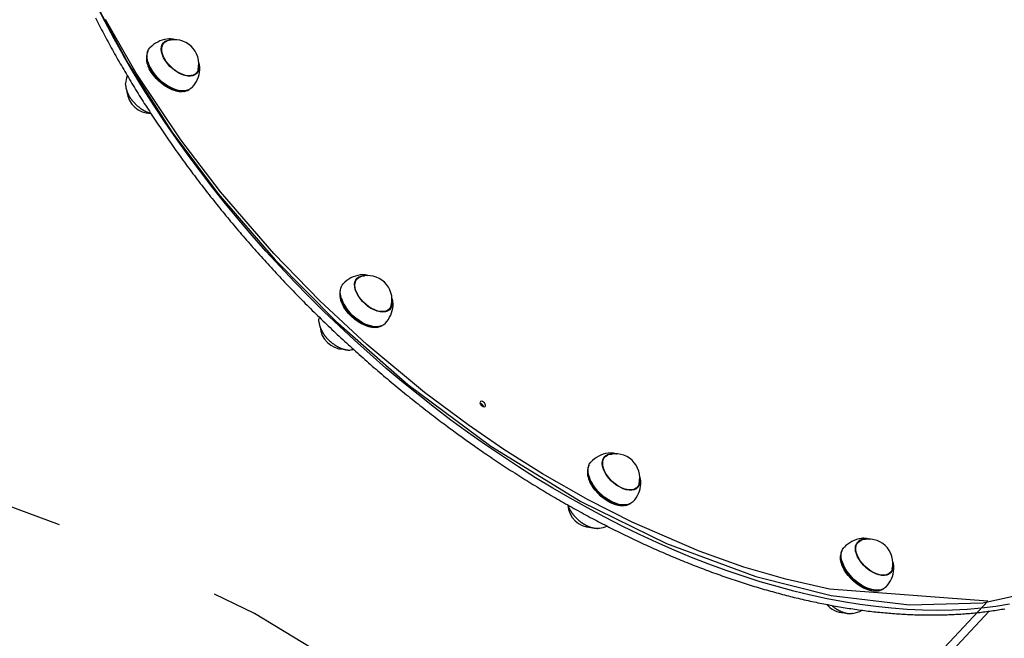
# Model space of a CAD drawing. Extents: x 5.09 to 9.67, y 1.09 to 8.18.
# Drawn here: x 7.72 to 8.3, y 4.77 to 5.13 of the extents above; entities that cross this region are included whole.
import ezdxf

# ---------------------------------------------------------------- set-up
doc = ezdxf.new("R2010")
doc.units = 0
doc.header["$LTSCALE"] = 15
doc.linetypes.add('DOT', pattern=[0.00635, 0, -0.00635])
for name, color, linetype in [('COLOUR', 7, 'Continuous'), ('LAYER01', 7, 'Continuous'), ('LAYER10', 7, 'Continuous')]:
    doc.layers.add(name, color=color, linetype=linetype)

msp = doc.modelspace()

# ---------------------------------------------------------------- linework, layer by layer
at = {"layer": 'COLOUR', "color": 94}
for points in [[(7.76103, 5.14366), (7.78118, 5.10641), (7.80697, 5.06626), (7.8342, 5.02984), (7.86758, 4.99104), (7.90335, 4.95489), (7.94567, 4.91783), (7.9946, 4.88144), (8.04755, 4.84892), (8.09786, 4.82419), (8.15034, 4.80478), (8.19467, 4.79375), (8.24081, 4.78814), (8.28397, 4.78937), (8.32764, 4.79897)], [(7.89874, 4.37545), (8.28682, 4.79033), (8.1937, 4.79747), (8.16801, 4.80326), (8.14341, 4.81042), (8.1171, 4.81973), (8.07773, 4.83675), (8.0518, 4.84994), (8.02494, 4.86528), (8.00222, 4.8796), (7.98116, 4.89403), (7.95559, 4.9131), (7.92163, 4.94129), (7.89398, 4.96691), (7.86694, 4.99468), (7.83548, 5.03105), (7.81213, 5.06163), (7.78597, 5.10087), (7.7679, 5.13242)]]:
    msp.add_lwpolyline(points, dxfattribs=at)
at = {"layer": 'LAYER01', "color": 7, "linetype": 'Continuous'}
for p, q in [((7.80505, 5.12094), (7.80408, 5.12087)), ((7.80222, 5.11859), (7.80111, 5.11741)), ((7.79199, 5.11105), (7.79195, 5.11061)), ((7.79287, 5.1073), (7.79293, 5.1071)), ((7.8201, 5.09965), (7.8212, 5.10083)), ((7.77969, 5.09405), (7.77971, 5.09481)), ((7.81036, 5.0908), (7.81056, 5.09075)), ((7.81393, 5.09005), (7.81436, 5.09012)), ((7.91589, 4.97989), (7.91479, 4.97871)), ((7.91564, 4.97962), (7.91525, 4.97944)), ((7.90567, 4.97234), (7.90562, 4.97191)), ((7.90655, 4.9686), (7.9066, 4.9684)), ((7.93378, 4.96095), (7.93488, 4.96213)), ((7.93458, 4.96165), (7.93464, 4.96187)), ((7.89351, 4.95733), (7.89338, 4.95611)), ((7.92403, 4.9521), (7.92424, 4.95205)), ((7.92761, 4.95135), (7.92803, 4.95142)), ((7.91266, 4.93808), (7.9119, 4.93802)), ((7.91266, 4.93808), (7.91378, 4.93828)), ((8.06432, 4.87743), (8.06348, 4.87736)), ((8.06161, 4.87508), (8.06051, 4.8739)), ((8.05139, 4.86754), (8.05135, 4.86711)), ((8.05227, 4.86379), (8.05233, 4.86359)), ((8.08275, 4.85933), (8.08277, 4.85997)), ((8.0795, 4.85614), (8.0806, 4.85732)), ((8.08013, 4.85649), (8.08035, 4.85706)), ((8.06976, 4.84729), (8.06996, 4.84724)), ((8.07333, 4.84654), (8.07375, 4.84661)), ((8.21052, 4.82492), (8.20942, 4.82374)), ((8.21265, 4.82723), (8.21239, 4.8272)), ((8.21026, 4.82464), (8.20997, 4.82452)), ((8.20029, 4.81738), (8.20025, 4.81695)), ((8.20117, 4.81363), (8.20123, 4.81343)), ((8.2284, 4.80598), (8.22951, 4.80716)), ((8.2292, 4.80669), (8.22926, 4.80689)), ((8.21866, 4.79713), (8.21886, 4.79708)), ((8.22223, 4.79639), (8.22266, 4.79646)), ((7.77585, 4.23737), (8.2876, 4.78445)), ((8.20728, 4.78312), (8.20681, 4.78307))]:
    msp.add_line(p, q, dxfattribs=at)
for points in [[(8.29962, 4.7885), (8.29152, 4.78723), (8.28324, 4.78623), (8.2748, 4.78552), (8.26619, 4.78508), (8.25743, 4.78493), (8.24852, 4.78507), (8.23947, 4.78548), (8.23029, 4.78618), (8.22099, 4.78716), (8.21156, 4.78842), (8.20203, 4.78996), (8.19239, 4.79177), (8.18267, 4.79387), (8.17285, 4.79624), (8.16296, 4.79888), (8.15299, 4.80179), (8.14297, 4.80497), (8.13289, 4.80842), (8.12276, 4.81213), (8.1126, 4.8161), (8.10241, 4.82033), (8.0922, 4.82482), (8.08198, 4.82955), (8.07175, 4.83453), (8.06152, 4.83975), (8.05131, 4.84521), (8.04112, 4.8509), (8.03096, 4.85682), (8.02084, 4.86296), (8.01076, 4.86932), (8.00074, 4.8759), (7.99077, 4.88268), (7.98088, 4.88967), (7.97107, 4.89686), (7.96134, 4.90423), (7.95171, 4.91179), (7.94218, 4.91953), (7.93276, 4.92744), (7.92346, 4.93552), (7.91428, 4.94376), (7.90524, 4.95215), (7.89634, 4.96069), (7.88758, 4.96937), (7.87898, 4.97817), (7.87054, 4.98711), (7.86226, 4.99616), (7.85417, 5.00532), (7.84625, 5.01458), (7.83852, 5.02394), (7.83099, 5.03339), (7.82366, 5.04291), (7.81654, 5.05251), (7.80962, 5.06217), (7.80293, 5.07189), (7.79646, 5.08166), (7.79021, 5.09147), (7.78421, 5.10131), (7.77844, 5.11117), (7.77291, 5.12105), (7.76763, 5.13094), (7.76261, 5.14083)], [(8.29962, 4.7885), (8.29152, 4.78723), (8.28324, 4.78623), (8.2748, 4.78552), (8.26619, 4.78508), (8.25743, 4.78493), (8.24852, 4.78507), (8.23947, 4.78548), (8.23029, 4.78618), (8.22099, 4.78716), (8.21156, 4.78842), (8.20203, 4.78996), (8.19239, 4.79177), (8.18267, 4.79387), (8.17285, 4.79624), (8.16296, 4.79888), (8.15299, 4.80179), (8.14297, 4.80497), (8.13289, 4.80842), (8.12276, 4.81213), (8.1126, 4.8161), (8.10241, 4.82033), (8.0922, 4.82482), (8.08198, 4.82955), (8.07175, 4.83453), (8.06152, 4.83975), (8.05131, 4.84521), (8.04112, 4.8509), (8.03096, 4.85682), (8.02084, 4.86296), (8.01076, 4.86932), (8.00074, 4.8759), (7.99077, 4.88268), (7.98088, 4.88967), (7.97107, 4.89686), (7.96134, 4.90423), (7.95171, 4.91179), (7.94218, 4.91953), (7.93276, 4.92744), (7.92346, 4.93552), (7.91428, 4.94376), (7.90524, 4.95215), (7.89634, 4.96069), (7.88758, 4.96937), (7.87898, 4.97817), (7.87054, 4.98711), (7.86226, 4.99616), (7.85417, 5.00532), (7.84625, 5.01458), (7.83852, 5.02394), (7.83099, 5.03339), (7.82366, 5.04291), (7.81654, 5.05251), (7.80962, 5.06217), (7.80293, 5.07189), (7.79646, 5.08166), (7.79021, 5.09147), (7.78421, 5.10131), (7.77844, 5.11117), (7.77291, 5.12105), (7.76763, 5.13094), (7.76261, 5.14083)], [(7.762, 5.13335), (7.76259, 5.13218), (7.76319, 5.13101), (7.76379, 5.12983), (7.76439, 5.12866), (7.765, 5.12749), (7.76561, 5.12631), (7.76623, 5.12514), (7.76685, 5.12397), (7.76747, 5.1228), (7.7681, 5.12162), (7.76873, 5.12045), (7.76936, 5.11928), (7.76999, 5.11811), (7.77063, 5.11693), (7.77128, 5.11576), (7.77192, 5.11459), (7.77258, 5.11342), (7.77323, 5.11225), (7.77389, 5.11108), (7.77455, 5.10991), (7.77521, 5.10874), (7.77588, 5.10756), (7.77655, 5.10639), (7.77722, 5.10522), (7.7779, 5.10406), (7.77858, 5.10289), (7.77927, 5.10172), (7.77995, 5.10055), (7.78065, 5.09938), (7.78134, 5.09821), (7.78204, 5.09704), (7.78274, 5.09588), (7.78344, 5.09471), (7.78415, 5.09354), (7.78486, 5.09238), (7.78558, 5.09121), (7.7863, 5.09005), (7.78702, 5.08888), (7.78774, 5.08772), (7.78847, 5.08655), (7.7892, 5.08539), (7.78994, 5.08423), (7.79067, 5.08306), (7.79141, 5.0819), (7.79216, 5.08074), (7.7929, 5.07958), (7.79366, 5.07842), (7.79441, 5.07726), (7.79517, 5.0761), (7.79593, 5.07494), (7.79669, 5.07379), (7.79746, 5.07263), (7.79822, 5.07147), (7.799, 5.07032), (7.79977, 5.06916), (7.80055, 5.06801), (7.80133, 5.06685), (7.80212, 5.0657), (7.80291, 5.06455), (7.8037, 5.0634), (7.80449, 5.06225), (7.80529, 5.0611), (7.80609, 5.05995), (7.8069, 5.0588), (7.8077, 5.05765), (7.80851, 5.05651), (7.80933, 5.05536), (7.81014, 5.05421), (7.81096, 5.05307), (7.81178, 5.05193), (7.81261, 5.05078), (7.81344, 5.04964), (7.81427, 5.0485), (7.8151, 5.04736), (7.81594, 5.04622), (7.81678, 5.04509), (7.81762, 5.04395), (7.81847, 5.04281), (7.81932, 5.04168), (7.82017, 5.04055), (7.82102, 5.03941), (7.82188, 5.03828), (7.82274, 5.03715), (7.8236, 5.03602), (7.82447, 5.03489), (7.82534, 5.03376), (7.82621, 5.03264), (7.82708, 5.03151), (7.82796, 5.03039), (7.82884, 5.02927), (7.82972, 5.02814), (7.83061, 5.02702), (7.8315, 5.0259), (7.83239, 5.02478), (7.83328, 5.02367), (7.83418, 5.02255), (7.83508, 5.02144), (7.83598, 5.02032), (7.83689, 5.01921), (7.8378, 5.0181), (7.83871, 5.01699), (7.83962, 5.01588), (7.84054, 5.01477), (7.84145, 5.01367), (7.84238, 5.01256), (7.8433, 5.01146), (7.84423, 5.01036), (7.84516, 5.00926), (7.84609, 5.00816), (7.84702, 5.00706), (7.84796, 5.00596), (7.8489, 5.00487), (7.84984, 5.00377), (7.85079, 5.00268), (7.85173, 5.00159), (7.85268, 5.0005), (7.85363, 4.99941), (7.85459, 4.99833), (7.85555, 4.99724), (7.85651, 4.99616), (7.85747, 4.99508), (7.85843, 4.994), (7.8594, 4.99292), (7.86037, 4.99184), (7.86134, 4.99077), (7.86232, 4.98969), (7.8633, 4.98862), (7.86427, 4.98755), (7.86526, 4.98648), (7.86624, 4.98541), (7.86723, 4.98435), (7.86822, 4.98328), (7.86921, 4.98222), (7.8702, 4.98116), (7.8712, 4.9801), (7.8722, 4.97904), (7.8732, 4.97799), (7.8742, 4.97693), (7.87521, 4.97588), (7.87621, 4.97483), (7.87722, 4.97378), (7.87823, 4.97273), (7.87925, 4.97169), (7.88027, 4.97064), (7.88128, 4.9696), (7.88231, 4.96856), (7.88333, 4.96752), (7.88435, 4.96649), (7.88538, 4.96545), (7.88641, 4.96442), (7.88744, 4.96339), (7.88848, 4.96236), (7.88951, 4.96134), (7.89055, 4.96031), (7.89159, 4.95929), (7.89263, 4.95827), (7.89368, 4.95725), (7.89473, 4.95623), (7.89577, 4.95521), (7.89682, 4.9542), (7.89788, 4.95319), (7.89893, 4.95218), (7.89999, 4.95117), (7.90105, 4.95017), (7.90211, 4.94917), (7.90317, 4.94816), (7.90424, 4.94717), (7.9053, 4.94617), (7.90637, 4.94517), (7.90744, 4.94418), (7.90851, 4.94319), (7.90959, 4.9422), (7.91066, 4.94122), (7.91174, 4.94023), (7.91282, 4.93925), (7.9139, 4.93827), (7.91499, 4.93729), (7.91607, 4.93632), (7.91716, 4.93534), (7.91825, 4.93437), (7.91934, 4.9334), (7.92043, 4.93244), (7.92153, 4.93147), (7.92262, 4.93051), (7.92372, 4.92955), (7.92482, 4.92859), (7.92592, 4.92764), (7.92702, 4.92668), (7.92813, 4.92573), (7.92924, 4.92478), (7.93034, 4.92384), (7.93145, 4.92289), (7.93256, 4.92195), (7.93368, 4.92101), (7.93479, 4.92008), (7.93591, 4.91914), (7.93703, 4.91821), (7.93815, 4.91728), (7.93927, 4.91635), (7.94039, 4.91543), (7.94151, 4.91451), (7.94264, 4.91359), (7.94377, 4.91267), (7.94489, 4.91176), (7.94602, 4.91084), (7.94715, 4.90993), (7.94829, 4.90903), (7.94942, 4.90812), (7.95056, 4.90722), (7.9517, 4.90632), (7.95283, 4.90542), (7.95397, 4.90453), (7.95511, 4.90363), (7.95625, 4.90275), (7.95739, 4.90187), (7.95852, 4.90099), (7.95964, 4.90013), (7.96075, 4.89928), (7.96184, 4.89845), (7.96292, 4.89763), (7.96398, 4.89683), (7.96501, 4.89604), (7.96603, 4.89528), (7.96703, 4.89453), (7.96801, 4.8938), (7.96896, 4.89309), (7.9699, 4.8924), (7.97082, 4.89172), (7.97172, 4.89106), (7.9726, 4.89041), (7.97346, 4.88978), (7.97432, 4.88916), (7.97516, 4.88855), (7.97599, 4.88795), (7.97682, 4.88735), (7.97765, 4.88675)], [(7.80208, 5.1099), (7.80133, 5.11165), (7.80086, 5.11335), (7.80069, 5.11495), (7.80081, 5.1164), (7.80123, 5.11768), (7.80194, 5.11873), (7.80292, 5.11955), (7.80413, 5.12009), (7.80556, 5.12035), (7.80656, 5.12036)], [(7.80871, 5.12044), (7.80863, 5.12047), (7.80855, 5.1205), (7.80846, 5.12053), (7.80837, 5.12056), (7.80828, 5.12059), (7.80818, 5.12061), (7.80807, 5.12064), (7.80796, 5.12067), (7.80784, 5.1207), (7.80771, 5.12072), (7.80757, 5.12075), (7.80743, 5.12078), (7.80727, 5.1208), (7.80711, 5.12082), (7.80694, 5.12084), (7.80676, 5.12086), (7.80658, 5.12088), (7.80638, 5.12089), (7.80619, 5.1209), (7.80598, 5.12091), (7.80578, 5.12092), (7.80557, 5.12093), (7.80536, 5.12094), (7.80515, 5.12095)], [(7.79409, 5.10427), (7.79322, 5.10625), (7.79264, 5.10818), (7.79234, 5.11003), (7.79234, 5.11175), (7.79265, 5.1133), (7.79324, 5.11466), (7.79398, 5.11564)], [(7.82231, 5.10293), (7.82211, 5.10227), (7.8215, 5.10117), (7.82062, 5.1003), (7.8195, 5.09969), (7.81817, 5.09935), (7.81666, 5.0993), (7.81501, 5.09953), (7.81328, 5.10003), (7.8115, 5.1008), (7.80973, 5.10181), (7.80802, 5.10304), (7.8064, 5.10445), (7.80493, 5.10601), (7.80364, 5.10766), (7.80258, 5.10937), (7.80176, 5.11109), (7.80121, 5.11277), (7.80095, 5.11437), (7.80099, 5.11584), (7.80132, 5.11714), (7.80193, 5.11824), (7.8028, 5.11911), (7.80392, 5.11972), (7.80424, 5.11983)], [(7.80148, 5.11813), (7.80178, 5.11832), (7.80216, 5.11854)], [(7.80201, 5.11837), (7.80199, 5.11836), (7.80197, 5.11836), (7.80196, 5.11835), (7.80194, 5.11835), (7.80192, 5.11834), (7.80189, 5.11833), (7.80187, 5.11832), (7.80185, 5.11831), (7.80183, 5.1183), (7.8018, 5.11828), (7.80178, 5.11827), (7.80175, 5.11825), (7.80173, 5.11823), (7.8017, 5.11821), (7.80167, 5.1182), (7.80165, 5.11818)], [(7.79284, 5.11383), (7.79229, 5.11257), (7.79199, 5.11104), (7.79199, 5.10934), (7.79228, 5.10753), (7.79286, 5.10562), (7.79372, 5.10367)], [(7.82268, 5.10528), (7.82274, 5.10447), (7.82261, 5.10301), (7.82219, 5.10174), (7.82148, 5.10068), (7.8205, 5.09987), (7.81929, 5.09933), (7.81786, 5.09907), (7.81627, 5.0991), (7.81456, 5.09942), (7.81277, 5.10002), (7.81095, 5.10089), (7.80915, 5.10199), (7.80742, 5.10331), (7.8058, 5.1048), (7.80435, 5.10642), (7.8031, 5.10814), (7.80208, 5.1099)], [(7.79414, 5.10412), (7.79328, 5.10607), (7.79293, 5.1071)], [(7.81393, 5.09005), (7.81265, 5.08994), (7.81087, 5.09004), (7.80898, 5.09043), (7.80702, 5.09108), (7.80503, 5.09199), (7.80305, 5.09314), (7.80113, 5.0945), (7.79929, 5.09605), (7.7976, 5.09774), (7.79607, 5.09955), (7.79474, 5.10144), (7.79364, 5.10336)], [(7.79372, 5.10367), (7.79483, 5.10171), (7.79618, 5.09979), (7.79774, 5.09795), (7.79946, 5.09622), (7.80133, 5.09465), (7.80329, 5.09326), (7.8053, 5.09209), (7.80733, 5.09117), (7.80932, 5.0905), (7.81124, 5.09011), (7.81305, 5.09001), (7.8147, 5.09018), (7.81616, 5.09065), (7.81708, 5.09115)], [(7.81881, 5.09241), (7.81814, 5.0918), (7.81688, 5.09105), (7.81539, 5.09059), (7.81372, 5.0904), (7.81188, 5.09051), (7.80994, 5.09091), (7.80791, 5.09158), (7.80585, 5.09252), (7.80381, 5.09371), (7.80182, 5.09511), (7.79993, 5.09671), (7.79817, 5.09846), (7.7966, 5.10033), (7.79523, 5.10228), (7.79409, 5.10427)], [(7.82336, 5.10411), (7.82333, 5.10431), (7.8233, 5.10452), (7.82328, 5.10472), (7.82325, 5.10493), (7.82322, 5.10513), (7.82319, 5.10532), (7.82316, 5.10551), (7.82313, 5.1057), (7.8231, 5.10588), (7.82306, 5.10605), (7.82302, 5.10622), (7.82298, 5.10638), (7.82294, 5.10653), (7.8229, 5.10667), (7.82286, 5.10681), (7.82281, 5.10695), (7.82277, 5.10707), (7.82273, 5.10719), (7.82268, 5.1073), (7.82264, 5.10741), (7.8226, 5.10752), (7.82255, 5.10762), (7.82251, 5.10772), (7.82246, 5.10782)], [(7.82336, 5.10284), (7.82337, 5.10379), (7.82336, 5.104)], [(7.82078, 5.10012), (7.82081, 5.10017), (7.82083, 5.10021), (7.82086, 5.10025), (7.82088, 5.1003), (7.8209, 5.10034), (7.82092, 5.10038), (7.82094, 5.10042), (7.82096, 5.10045), (7.82097, 5.10049), (7.82099, 5.10052), (7.821, 5.10055), (7.82101, 5.10059), (7.82101, 5.10062), (7.82102, 5.10065), (7.82102, 5.10067), (7.82103, 5.1007)], [(7.82116, 5.10078), (7.82104, 5.10052), (7.82079, 5.10007)], [(7.77972, 5.09396), (7.77973, 5.09381), (7.77973, 5.09367), (7.77973, 5.09352), (7.77974, 5.09337), (7.77975, 5.09322), (7.77976, 5.09306), (7.77977, 5.0929), (7.77979, 5.09274), (7.77981, 5.09257), (7.77984, 5.0924), (7.77987, 5.09222), (7.77991, 5.09204), (7.77995, 5.09186), (7.78, 5.09168), (7.78004, 5.09149), (7.78009, 5.09131), (7.78015, 5.09112), (7.7802, 5.09094), (7.78026, 5.09075), (7.78032, 5.09057), (7.78038, 5.09038), (7.78045, 5.09019), (7.78052, 5.09001), (7.78059, 5.08982), (7.78067, 5.08963), (7.78075, 5.08945), (7.78083, 5.08926), (7.78091, 5.08907), (7.78099, 5.08889), (7.78108, 5.0887), (7.78117, 5.08851), (7.78126, 5.08833), (7.78136, 5.08814), (7.78146, 5.08795), (7.78156, 5.08776), (7.78166, 5.08757), (7.78177, 5.08738), (7.78188, 5.08719), (7.782, 5.08699), (7.78212, 5.0868), (7.78225, 5.08659), (7.78239, 5.08639), (7.78253, 5.08618), (7.78267, 5.08597), (7.78282, 5.08576), (7.78297, 5.08555), (7.78313, 5.08534), (7.78329, 5.08513), (7.78345, 5.08492), (7.78361, 5.08471), (7.78378, 5.0845), (7.78395, 5.0843), (7.78412, 5.08409), (7.7843, 5.08389), (7.78448, 5.08369), (7.78466, 5.08349), (7.78484, 5.0833), (7.78503, 5.0831), (7.78521, 5.08291), (7.7854, 5.08272), (7.7856, 5.08253), (7.78579, 5.08234), (7.78599, 5.08215), (7.78619, 5.08197), (7.78639, 5.08179), (7.78659, 5.08161), (7.78679, 5.08144), (7.787, 5.08126), (7.78721, 5.08109), (7.78742, 5.08092), (7.78763, 5.08076), (7.78784, 5.08059), (7.78805, 5.08043), (7.78827, 5.08027), (7.78848, 5.08012), (7.7887, 5.07996), (7.78892, 5.07981), (7.78914, 5.07967), (7.78936, 5.07952), (7.78958, 5.07938), (7.78981, 5.07925), (7.79003, 5.07911), (7.79025, 5.07898), (7.79048, 5.07885), (7.7907, 5.07873), (7.79092, 5.07861), (7.79114, 5.0785), (7.79136, 5.07838), (7.79157, 5.07828), (7.79179, 5.07817), (7.792, 5.07808), (7.79221, 5.07798), (7.79241, 5.07789), (7.79262, 5.07781), (7.79282, 5.07773), (7.79301, 5.07765), (7.79321, 5.07758), (7.7934, 5.07752), (7.79359, 5.07746), (7.79378, 5.0774), (7.79397, 5.07734), (7.79415, 5.07729), (7.79434, 5.07724), (7.79452, 5.07719)], [(7.91641, 4.97001), (7.91548, 4.97177), (7.91482, 4.97351), (7.91444, 4.97518), (7.91437, 4.97674), (7.91459, 4.97814), (7.91511, 4.97935), (7.91591, 4.98033), (7.91697, 4.98105), (7.91825, 4.9815), (7.91973, 4.98167), (7.92024, 4.98166)], [(7.93599, 4.96423), (7.93561, 4.96319), (7.93491, 4.96216), (7.93395, 4.96137), (7.93276, 4.96085), (7.93136, 4.9606), (7.92981, 4.96064), (7.92813, 4.96096), (7.92638, 4.96156), (7.9246, 4.96241), (7.92284, 4.96349), (7.92115, 4.96478), (7.91957, 4.96625), (7.91816, 4.96784), (7.91694, 4.96951), (7.91595, 4.97123), (7.91522, 4.97294), (7.91477, 4.9746), (7.91461, 4.97616), (7.91474, 4.97758), (7.91516, 4.97882), (7.91586, 4.97985), (7.91682, 4.98064), (7.91792, 4.98113)], [(7.91829, 4.98222), (7.91796, 4.98219), (7.91776, 4.98217)], [(7.92246, 4.9817), (7.92227, 4.98176), (7.92207, 4.98181), (7.92187, 4.98186), (7.92168, 4.98191), (7.92148, 4.98196), (7.92129, 4.98201), (7.9211, 4.98205), (7.92091, 4.98209), (7.92073, 4.98212), (7.92055, 4.98216), (7.92037, 4.98218), (7.9202, 4.9822), (7.92003, 4.98222), (7.91986, 4.98224), (7.9197, 4.98224), (7.91954, 4.98225), (7.91938, 4.98225), (7.91923, 4.98225), (7.91908, 4.98225), (7.91893, 4.98224), (7.91879, 4.98223), (7.91864, 4.98222), (7.9185, 4.98221), (7.91836, 4.98219)], [(7.90861, 4.96405), (7.90754, 4.96604), (7.90673, 4.96802), (7.90621, 4.96993), (7.90599, 4.97175), (7.90606, 4.97343), (7.90644, 4.97494), (7.9071, 4.97625), (7.90766, 4.97694)], [(7.91516, 4.97943), (7.91582, 4.97983), (7.91585, 4.97985)], [(7.90651, 4.97513), (7.90608, 4.9742), (7.90571, 4.97272), (7.90563, 4.97106), (7.90586, 4.96927), (7.90637, 4.96738), (7.90716, 4.96543), (7.90822, 4.96347)], [(7.93636, 4.96658), (7.9364, 4.96527), (7.93618, 4.96387), (7.93566, 4.96267), (7.93486, 4.96169), (7.9338, 4.96096), (7.93252, 4.96051), (7.93103, 4.96035), (7.9294, 4.96047), (7.92765, 4.96088), (7.92585, 4.96157), (7.92403, 4.96252), (7.92224, 4.9637), (7.92055, 4.96508), (7.91898, 4.96662), (7.91759, 4.96828), (7.91641, 4.97001)], [(7.93249, 4.95371), (7.93153, 4.9529), (7.93021, 4.95222), (7.92868, 4.95181), (7.92696, 4.9517), (7.9251, 4.95188), (7.92313, 4.95234), (7.9211, 4.95308), (7.91904, 4.95408), (7.917, 4.95532), (7.91503, 4.95678), (7.91317, 4.95841), (7.91145, 4.9602), (7.90992, 4.96209), (7.90861, 4.96405)], [(7.93704, 4.96501), (7.93703, 4.96521), (7.93701, 4.96541), (7.937, 4.96561), (7.93698, 4.9658), (7.93696, 4.966), (7.93694, 4.96619), (7.93692, 4.96638), (7.93689, 4.96656), (7.93686, 4.96674), (7.93683, 4.96692), (7.9368, 4.96709), (7.93676, 4.96725), (7.93672, 4.96742), (7.93668, 4.96757), (7.93664, 4.96772), (7.9366, 4.96786), (7.93655, 4.968), (7.93651, 4.96814), (7.93646, 4.96827), (7.93641, 4.96839), (7.93637, 4.96851), (7.93632, 4.96864), (7.93627, 4.96875), (7.93622, 4.96887)], [(7.93703, 4.96414), (7.93705, 4.96462), (7.93705, 4.96493)], [(7.92761, 4.95135), (7.92757, 4.95135), (7.92591, 4.95124), (7.9241, 4.95141), (7.9222, 4.95186), (7.92022, 4.95257), (7.91823, 4.95354), (7.91626, 4.95474), (7.91435, 4.95615), (7.91255, 4.95774), (7.91089, 4.95946), (7.9094, 4.9613), (7.90813, 4.9632)], [(7.90822, 4.96347), (7.90951, 4.96154), (7.91102, 4.95968), (7.91271, 4.95792), (7.91455, 4.95631), (7.91649, 4.95487), (7.91849, 4.95365), (7.92052, 4.95266), (7.92253, 4.95193), (7.92447, 4.95148), (7.9263, 4.9513), (7.928, 4.95142), (7.92951, 4.95181), (7.93075, 4.95245)], [(7.93484, 4.96208), (7.93452, 4.96144), (7.93447, 4.96137)], [(7.8934, 4.95472), (7.89338, 4.95507), (7.89338, 4.95611)], [(7.89342, 4.95459), (7.89344, 4.9544), (7.89347, 4.9542), (7.89349, 4.95401), (7.89352, 4.95381), (7.89355, 4.95361), (7.89359, 4.95341), (7.89362, 4.95321), (7.89367, 4.95301), (7.89371, 4.9528), (7.89377, 4.9526), (7.89382, 4.95239), (7.89389, 4.95218), (7.89395, 4.95196), (7.89403, 4.95175), (7.89411, 4.95153), (7.89419, 4.95132), (7.89428, 4.9511), (7.89437, 4.95088), (7.89446, 4.95066), (7.89456, 4.95044), (7.89466, 4.95022), (7.89477, 4.94999), (7.89487, 4.94977), (7.89497, 4.94955)], [(7.89497, 4.94955), (7.89506, 4.9494), (7.89514, 4.94924), (7.89522, 4.94909), (7.8953, 4.94894), (7.89539, 4.94878), (7.89548, 4.94862), (7.89558, 4.94846), (7.89567, 4.94829), (7.89578, 4.94813), (7.89589, 4.94795), (7.896, 4.94778), (7.89612, 4.9476), (7.89624, 4.94741), (7.89637, 4.94723), (7.89651, 4.94703), (7.89665, 4.94684), (7.89679, 4.94664), (7.89694, 4.94644), (7.8971, 4.94624), (7.89726, 4.94604), (7.89743, 4.94584), (7.8976, 4.94563), (7.89777, 4.94543), (7.89794, 4.94523), (7.89812, 4.94503), (7.8983, 4.94483), (7.89848, 4.94463), (7.89867, 4.94443), (7.89886, 4.94424), (7.89904, 4.94405), (7.89924, 4.94386), (7.89943, 4.94367), (7.89963, 4.94349), (7.89983, 4.9433), (7.90003, 4.94312), (7.90023, 4.94294), (7.90043, 4.94277), (7.90064, 4.94259), (7.90084, 4.94242), (7.90105, 4.94225), (7.90126, 4.94208), (7.90148, 4.94192), (7.90169, 4.94176), (7.9019, 4.9416), (7.90212, 4.94144), (7.90234, 4.94129), (7.90256, 4.94114), (7.90278, 4.94099), (7.903, 4.94085), (7.90322, 4.94071), (7.90344, 4.94057), (7.90366, 4.94043), (7.90389, 4.9403), (7.90411, 4.94017), (7.90434, 4.94005), (7.90457, 4.93993), (7.90479, 4.93981), (7.90502, 4.93969), (7.90525, 4.93958), (7.90548, 4.93947), (7.9057, 4.93937), (7.90593, 4.93926), (7.90616, 4.93917), (7.90639, 4.93907), (7.90662, 4.93898), (7.90685, 4.93889), (7.90708, 4.93881), (7.9073, 4.93873), (7.90753, 4.93866), (7.90776, 4.93858), (7.90799, 4.93852), (7.90821, 4.93846), (7.90844, 4.9384), (7.90866, 4.93834), (7.90888, 4.93829), (7.9091, 4.93825), (7.90931, 4.93821), (7.90952, 4.93817), (7.90972, 4.93813), (7.90991, 4.9381), (7.91009, 4.93808), (7.91027, 4.93805), (7.91043, 4.93803), (7.91059, 4.93801), (7.91073, 4.938), (7.91087, 4.93799), (7.911, 4.93798), (7.91112, 4.93797), (7.91123, 4.93797), (7.91133, 4.93797), (7.91142, 4.93798), (7.91151, 4.93798), (7.91159, 4.93799), (7.91167, 4.938), (7.91175, 4.93801), (7.91183, 4.93802)], [(7.97765, 4.88675), (7.97845, 4.88618), (7.97925, 4.8856), (7.98006, 4.88503), (7.98088, 4.88444), (7.98171, 4.88385), (7.98255, 4.88325), (7.98341, 4.88264), (7.9843, 4.88202), (7.9852, 4.88139), (7.98613, 4.88073), (7.98709, 4.88007), (7.98807, 4.87939), (7.98907, 4.8787), (7.9901, 4.87799), (7.99115, 4.87727), (7.99222, 4.87654), (7.99332, 4.87579), (7.99444, 4.87504), (7.99557, 4.87427), (7.99673, 4.8735), (7.99789, 4.87272), (7.99907, 4.87194), (8.00025, 4.87115), (8.00143, 4.87037), (8.00262, 4.86959), (8.00381, 4.86881), (8.005, 4.86804), (8.00618, 4.86727), (8.00737, 4.8665), (8.00856, 4.86574), (8.00976, 4.86497), (8.01095, 4.86422), (8.01214, 4.86346), (8.01333, 4.86271), (8.01453, 4.86196), (8.01572, 4.86121), (8.01692, 4.86047), (8.01812, 4.85973), (8.01931, 4.85899), (8.02051, 4.85826), (8.02171, 4.85752), (8.02291, 4.8568), (8.02411, 4.85607), (8.02531, 4.85535), (8.02651, 4.85463), (8.02771, 4.85392), (8.02891, 4.8532), (8.03011, 4.85249), (8.03131, 4.85179), (8.03252, 4.85108), (8.03372, 4.85038), (8.03493, 4.84969), (8.03613, 4.84899), (8.03734, 4.8483), (8.03854, 4.84762), (8.03975, 4.84693), (8.04095, 4.84625), (8.04216, 4.84557), (8.04337, 4.8449), (8.04457, 4.84423), (8.04578, 4.84356), (8.04699, 4.8429), (8.0482, 4.84224), (8.04941, 4.84158), (8.05062, 4.84092), (8.05183, 4.84027), (8.05304, 4.83962), (8.05425, 4.83898), (8.05546, 4.83834), (8.05667, 4.8377), (8.05788, 4.83706), (8.05909, 4.83643), (8.0603, 4.8358), (8.06151, 4.83518), (8.06272, 4.83456), (8.06393, 4.83394), (8.06515, 4.83333), (8.06636, 4.83271), (8.06757, 4.83211), (8.06878, 4.8315), (8.06999, 4.8309), (8.07121, 4.8303), (8.07242, 4.82971), (8.07363, 4.82912), (8.07484, 4.82853), (8.07606, 4.82795), (8.07727, 4.82737), (8.07848, 4.82679), (8.07969, 4.82621), (8.08091, 4.82564), (8.08212, 4.82508), (8.08333, 4.82451), (8.08454, 4.82395), (8.08575, 4.8234), (8.08697, 4.82285), (8.08818, 4.8223), (8.08939, 4.82175), (8.0906, 4.82121), (8.09181, 4.82067), (8.09302, 4.82013), (8.09423, 4.8196), (8.09544, 4.81907), (8.09666, 4.81855), (8.09787, 4.81803), (8.09908, 4.81751), (8.10029, 4.817), (8.1015, 4.81649), (8.1027, 4.81598), (8.10391, 4.81548), (8.10512, 4.81498), (8.10633, 4.81448), (8.10754, 4.81399), (8.10875, 4.8135), (8.10995, 4.81301), (8.11116, 4.81253), (8.11237, 4.81205), (8.11357, 4.81158), (8.11478, 4.81111), (8.11598, 4.81064), (8.11719, 4.81018), (8.11839, 4.80972), (8.1196, 4.80926), (8.1208, 4.80881), (8.122, 4.80836), (8.1232, 4.80791), (8.12441, 4.80747), (8.12561, 4.80703), (8.12681, 4.8066), (8.12801, 4.80617), (8.12921, 4.80574), (8.13041, 4.80532), (8.1316, 4.8049), (8.1328, 4.80448), (8.134, 4.80407), (8.13519, 4.80366), (8.13639, 4.80326), (8.13759, 4.80286), (8.13878, 4.80246), (8.13997, 4.80207), (8.14117, 4.80168), (8.14236, 4.80129), (8.14355, 4.80091), (8.14474, 4.80053), (8.14593, 4.80016), (8.14712, 4.79978), (8.14831, 4.79942), (8.14949, 4.79905), (8.15068, 4.79869), (8.15187, 4.79834), (8.15305, 4.79799), (8.15424, 4.79764), (8.15542, 4.79729), (8.1566, 4.79695), (8.15778, 4.79662), (8.15896, 4.79628), (8.16014, 4.79595), (8.16132, 4.79563), (8.1625, 4.79531), (8.16368, 4.79499), (8.16485, 4.79468), (8.16603, 4.79436), (8.1672, 4.79406), (8.16837, 4.79376), (8.16954, 4.79346), (8.17071, 4.79316), (8.17188, 4.79287), (8.17305, 4.79258), (8.17422, 4.7923), (8.17538, 4.79202), (8.17655, 4.79175), (8.17771, 4.79148), (8.17888, 4.79121), (8.18004, 4.79094), (8.1812, 4.79068), (8.18236, 4.79043), (8.18351, 4.79018), (8.18467, 4.78993), (8.18583, 4.78968), (8.18698, 4.78944), (8.18813, 4.78921), (8.18929, 4.78897), (8.19044, 4.78874), (8.19159, 4.78852), (8.19273, 4.7883), (8.19388, 4.78808), (8.19503, 4.78787), (8.19617, 4.78766), (8.19731, 4.78745), (8.19845, 4.78725), (8.19959, 4.78705), (8.20073, 4.78686), (8.20187, 4.78667), (8.203, 4.78649), (8.20414, 4.7863), (8.20527, 4.78613), (8.2064, 4.78595), (8.20753, 4.78578), (8.20866, 4.78562), (8.20979, 4.78545), (8.21091, 4.7853), (8.21203, 4.78514), (8.21316, 4.78499), (8.21428, 4.78485), (8.2154, 4.7847), (8.21651, 4.78456), (8.21763, 4.78443), (8.21874, 4.7843), (8.21986, 4.78417), (8.22097, 4.78405), (8.22208, 4.78393), (8.22318, 4.78382), (8.22429, 4.78371), (8.22539, 4.7836), (8.2265, 4.7835), (8.2276, 4.7834), (8.2287, 4.7833), (8.22979, 4.78321), (8.23089, 4.78313), (8.23198, 4.78304), (8.23307, 4.78297), (8.23417, 4.78289), (8.23525, 4.78282), (8.23634, 4.78275), (8.23743, 4.78269), (8.23851, 4.78263), (8.23959, 4.78258), (8.24067, 4.78253), (8.24175, 4.78248), (8.24282, 4.78244), (8.2439, 4.7824), (8.24497, 4.78236), (8.24604, 4.78233), (8.2471, 4.78231), (8.24817, 4.78228), (8.24923, 4.78226), (8.2503, 4.78225), (8.25136, 4.78224), (8.25241, 4.78223), (8.25347, 4.78223), (8.25452, 4.78223), (8.25558, 4.78223), (8.25663, 4.78224), (8.25767, 4.78226), (8.25872, 4.78227), (8.25976, 4.78229), (8.26081, 4.78232), (8.26185, 4.78235), (8.26288, 4.78238), (8.26392, 4.78242), (8.26495, 4.78246), (8.26598, 4.78251), (8.26701, 4.78255), (8.26804, 4.78261), (8.26906, 4.78266), (8.27008, 4.78273), (8.2711, 4.78279), (8.27212, 4.78286), (8.27314, 4.78293), (8.27415, 4.78301), (8.27516, 4.78309), (8.27617, 4.78318), (8.27718, 4.78327), (8.27818, 4.78336), (8.27918, 4.78346), (8.28018, 4.78356), (8.28118, 4.78366), (8.28217, 4.78377), (8.28317, 4.78388), (8.28416, 4.784), (8.28514, 4.78412), (8.28613, 4.78425), (8.28711, 4.78438), (8.28809, 4.78451), (8.28907, 4.78465), (8.29004, 4.78479), (8.29102, 4.78493), (8.29199, 4.78508), (8.29296, 4.78523), (8.29392, 4.78539), (8.29488, 4.78555), (8.29584, 4.78572), (8.2968, 4.78588)], [(8.06261, 4.86446), (8.06157, 4.86621), (8.06079, 4.86797), (8.06029, 4.86967), (8.06008, 4.87128), (8.06018, 4.87276), (8.06057, 4.87405), (8.06126, 4.87513), (8.06221, 4.87597), (8.0634, 4.87654), (8.0648, 4.87682), (8.06596, 4.87685)], [(8.06839, 4.87682), (8.06826, 4.87687), (8.06812, 4.87691), (8.06799, 4.87696), (8.06785, 4.877), (8.06771, 4.87705), (8.06757, 4.87709), (8.06742, 4.87713), (8.06727, 4.87717), (8.06712, 4.8772), (8.06696, 4.87724), (8.0668, 4.87727), (8.06663, 4.8773), (8.06646, 4.87732), (8.06629, 4.87734), (8.06611, 4.87736), (8.06593, 4.87738), (8.06574, 4.87739), (8.06556, 4.8774), (8.06537, 4.87741), (8.06518, 4.87742), (8.06498, 4.87742), (8.06479, 4.87742), (8.0646, 4.87742), (8.0644, 4.87742)], [(8.05493, 4.85829), (8.05374, 4.86027), (8.0528, 4.86226), (8.05215, 4.86421), (8.05178, 4.86608), (8.05171, 4.86783), (8.05194, 4.86943), (8.05247, 4.87084), (8.05328, 4.87202), (8.05338, 4.87213)], [(8.08171, 4.85942), (8.08154, 4.85888), (8.08096, 4.85776), (8.08011, 4.85687), (8.07901, 4.85623), (8.0777, 4.85587), (8.07621, 4.85578), (8.07458, 4.85598), (8.07285, 4.85646), (8.07107, 4.85721), (8.0693, 4.8582), (8.06758, 4.8594), (8.06595, 4.8608), (8.06446, 4.86234), (8.06315, 4.86398), (8.06207, 4.86569), (8.06122, 4.86741), (8.06065, 4.8691), (8.06036, 4.8707), (8.06037, 4.87219), (8.06066, 4.87351), (8.06125, 4.87463), (8.0621, 4.87553), (8.0632, 4.87616), (8.06364, 4.87632)], [(8.06138, 4.87483), (8.06134, 4.87482), (8.06131, 4.87481), (8.06128, 4.8748), (8.06124, 4.87479), (8.06121, 4.87478), (8.06118, 4.87477), (8.06115, 4.87475), (8.06111, 4.87474), (8.06108, 4.87472), (8.06105, 4.8747), (8.06102, 4.87468), (8.06098, 4.87466), (8.06095, 4.87464), (8.06092, 4.87462), (8.06089, 4.8746), (8.06086, 4.87457)], [(8.06088, 4.87462), (8.06106, 4.87475), (8.06152, 4.87501)], [(8.05223, 4.87032), (8.0521, 4.87009), (8.05159, 4.8687), (8.05136, 4.86713), (8.05143, 4.8654), (8.05179, 4.86356), (8.05244, 4.86164), (8.05336, 4.85968), (8.05453, 4.85773)], [(8.08208, 4.86177), (8.08213, 4.86111), (8.08203, 4.85964), (8.08163, 4.85834), (8.08095, 4.85726), (8.08, 4.85643), (8.07881, 4.85586), (8.07741, 4.85557), (8.07583, 4.85557), (8.07413, 4.85587), (8.07234, 4.85644), (8.07052, 4.85728), (8.06872, 4.85836), (8.06698, 4.85966), (8.06535, 4.86114), (8.06388, 4.86275), (8.06261, 4.86446)], [(8.08274, 4.86004), (8.08274, 4.86018), (8.08274, 4.86032), (8.08274, 4.86045), (8.08274, 4.86059), (8.08273, 4.86073), (8.08273, 4.86088), (8.08272, 4.86102), (8.08271, 4.86116), (8.08269, 4.86131), (8.08267, 4.86146), (8.08265, 4.86161), (8.08263, 4.86176), (8.0826, 4.86192), (8.08256, 4.86207), (8.08253, 4.86223), (8.08249, 4.86239), (8.08244, 4.86255), (8.08239, 4.86271), (8.08235, 4.86287), (8.08229, 4.86304), (8.08224, 4.8632), (8.08218, 4.86336), (8.08213, 4.86353), (8.08207, 4.86369)], [(8.07333, 4.84654), (8.07245, 4.84645), (8.07071, 4.84648), (8.06885, 4.8468), (8.0669, 4.84739), (8.06491, 4.84824), (8.06293, 4.84933), (8.06098, 4.85064), (8.05912, 4.85215), (8.05739, 4.85381), (8.05582, 4.85559), (8.05444, 4.85747)], [(8.05453, 4.85773), (8.05594, 4.85582), (8.05754, 4.854), (8.0593, 4.85231), (8.06119, 4.85078), (8.06317, 4.84945), (8.06519, 4.84834), (8.06721, 4.84747), (8.06919, 4.84687), (8.07109, 4.84655), (8.07286, 4.84651), (8.07447, 4.84676), (8.07588, 4.84729), (8.07647, 4.84764)], [(8.07821, 4.84891), (8.0778, 4.84851), (8.0766, 4.8477), (8.07517, 4.84716), (8.07353, 4.84691), (8.07174, 4.84695), (8.06981, 4.84727), (8.0678, 4.84788), (8.06575, 4.84876), (8.0637, 4.84989), (8.06169, 4.85124), (8.05977, 4.8528), (8.05798, 4.85451), (8.05636, 4.85636), (8.05493, 4.85829)], [(8.08056, 4.85728), (8.08049, 4.85712), (8.08019, 4.85656)], [(8.03983, 4.8468), (8.03989, 4.84663), (8.03995, 4.84647), (8.04001, 4.8463), (8.04007, 4.84613), (8.04013, 4.84596), (8.0402, 4.84579), (8.04027, 4.84562), (8.04035, 4.84544), (8.04044, 4.84526), (8.04053, 4.84508), (8.04062, 4.84489), (8.04072, 4.8447), (8.04082, 4.84451), (8.04093, 4.84431), (8.04103, 4.84412), (8.04114, 4.84393)], [(8.04114, 4.84393), (8.04123, 4.84378), (8.04132, 4.84363), (8.04141, 4.84347), (8.0415, 4.84332), (8.0416, 4.84317), (8.0417, 4.84301), (8.0418, 4.84285), (8.04191, 4.84269), (8.04202, 4.84252), (8.04214, 4.84235), (8.04226, 4.84218), (8.04239, 4.842), (8.04252, 4.84182), (8.04266, 4.84163), (8.04281, 4.84145), (8.04296, 4.84126), (8.04311, 4.84106), (8.04328, 4.84087), (8.04344, 4.84067), (8.04361, 4.84048), (8.04379, 4.84028), (8.04396, 4.84008), (8.04415, 4.83988), (8.04433, 4.83969), (8.04452, 4.83949), (8.04471, 4.8393), (8.0449, 4.83911), (8.04509, 4.83892), (8.04529, 4.83873), (8.04548, 4.83855), (8.04568, 4.83837), (8.04588, 4.83819), (8.04609, 4.83801), (8.04629, 4.83784), (8.0465, 4.83766), (8.04671, 4.83749), (8.04692, 4.83733), (8.04713, 4.83716), (8.04734, 4.837), (8.04756, 4.83684), (8.04777, 4.83668), (8.04799, 4.83653), (8.04821, 4.83638), (8.04843, 4.83623), (8.04865, 4.83608), (8.04887, 4.83594), (8.04909, 4.8358), (8.04931, 4.83567), (8.04954, 4.83553), (8.04976, 4.8354), (8.04999, 4.83528), (8.05022, 4.83515), (8.05044, 4.83503), (8.05067, 4.83492), (8.0509, 4.83481), (8.05112, 4.8347), (8.05135, 4.83459), (8.05158, 4.83449), (8.05181, 4.83439), (8.05204, 4.83429), (8.05227, 4.8342), (8.0525, 4.83411), (8.05272, 4.83403), (8.05295, 4.83395), (8.05318, 4.83387), (8.05341, 4.8338), (8.05364, 4.83373), (8.05386, 4.83366), (8.05409, 4.8336), (8.05432, 4.83355), (8.05454, 4.83349), (8.05476, 4.83345), (8.05499, 4.8334), (8.05521, 4.83337), (8.05543, 4.83333), (8.05564, 4.8333), (8.05585, 4.83327), (8.05605, 4.83325), (8.05625, 4.83323), (8.05644, 4.83321), (8.05662, 4.8332), (8.05679, 4.83319), (8.05696, 4.83318), (8.05711, 4.83317), (8.05725, 4.83317), (8.05739, 4.83317), (8.05752, 4.83317), (8.05764, 4.83318), (8.05775, 4.83318), (8.05785, 4.83319), (8.05794, 4.83321), (8.05803, 4.83322), (8.05811, 4.83323), (8.05819, 4.83325), (8.05827, 4.83327), (8.05835, 4.83328)], [(8.23061, 4.80926), (8.23037, 4.80851), (8.22974, 4.80743), (8.22884, 4.80658), (8.2277, 4.80599), (8.22635, 4.80567), (8.22483, 4.80564), (8.22318, 4.80589), (8.22144, 4.80642), (8.21966, 4.80721), (8.21789, 4.80824), (8.21618, 4.80948), (8.21458, 4.8109), (8.21312, 4.81247), (8.21185, 4.81413), (8.2108, 4.81584), (8.21001, 4.81756), (8.20948, 4.81923), (8.20925, 4.82082), (8.20931, 4.82228), (8.20965, 4.82357), (8.21029, 4.82465), (8.21118, 4.8255), (8.21232, 4.82609), (8.21254, 4.82617)], [(8.20979, 4.82446), (8.21017, 4.82471), (8.21048, 4.82488)], [(8.21726, 4.82668), (8.21712, 4.82673), (8.21697, 4.82677), (8.21683, 4.82682), (8.21669, 4.82686), (8.21654, 4.82691), (8.21639, 4.82695), (8.21624, 4.82699), (8.21608, 4.82702), (8.21592, 4.82706), (8.21575, 4.82709), (8.21559, 4.82712), (8.21541, 4.82715), (8.21524, 4.82717), (8.21507, 4.82719), (8.2149, 4.82721), (8.21473, 4.82723), (8.21456, 4.82725), (8.2144, 4.82727), (8.21424, 4.82728), (8.21408, 4.82729), (8.21393, 4.8273), (8.21378, 4.82731), (8.21365, 4.82731), (8.21352, 4.82731), (8.2134, 4.8273), (8.21328, 4.8273), (8.21317, 4.82729), (8.21307, 4.82728), (8.21297, 4.82726), (8.21288, 4.82725), (8.21278, 4.82723), (8.21269, 4.82722)], [(8.20114, 4.82016), (8.20101, 4.81992), (8.20049, 4.81853), (8.20026, 4.81696), (8.20033, 4.81523), (8.2007, 4.81339), (8.20135, 4.81146), (8.20227, 4.80951), (8.20345, 4.80756), (8.20485, 4.80565), (8.20646, 4.80383), (8.20822, 4.80214), (8.21011, 4.80061), (8.21209, 4.79928), (8.21411, 4.79817), (8.21614, 4.79731), (8.21812, 4.79671), (8.22001, 4.79639), (8.22178, 4.79636), (8.22339, 4.79661), (8.2248, 4.79714), (8.22538, 4.79748)], [(8.22711, 4.79875), (8.22672, 4.79836), (8.22552, 4.79755), (8.22408, 4.79701), (8.22245, 4.79675), (8.22066, 4.79679), (8.21873, 4.79711), (8.21673, 4.79772), (8.21467, 4.7986), (8.21262, 4.79972), (8.21061, 4.80108), (8.20869, 4.80263), (8.2069, 4.80434), (8.20527, 4.80619), (8.20385, 4.80812), (8.20266, 4.8101), (8.20172, 4.81209), (8.20106, 4.81404), (8.20069, 4.81591), (8.20062, 4.81766), (8.20084, 4.81926), (8.20137, 4.82067)], [(8.20137, 4.82067), (8.20218, 4.82186), (8.20228, 4.82197)], [(8.23098, 4.81162), (8.23104, 4.81068), (8.23089, 4.80923), (8.23044, 4.80798), (8.22971, 4.80694), (8.22871, 4.80615), (8.22748, 4.80563), (8.22604, 4.80539), (8.22444, 4.80545), (8.22272, 4.80579), (8.22092, 4.80641), (8.2191, 4.8073), (8.21731, 4.80842), (8.21558, 4.80975), (8.21398, 4.81126), (8.21254, 4.81289), (8.21131, 4.81461), (8.21031, 4.81637), (8.20958, 4.81812), (8.20914, 4.81981), (8.20899, 4.8214), (8.20914, 4.82285), (8.20958, 4.8241)], [(8.22223, 4.79639), (8.22137, 4.79629), (8.21963, 4.79632), (8.21777, 4.79664), (8.21582, 4.79722), (8.21384, 4.79807), (8.21185, 4.79916), (8.2099, 4.80047), (8.20804, 4.80197), (8.20631, 4.80364), (8.20473, 4.80542), (8.20335, 4.80729), (8.2022, 4.80921), (8.20129, 4.81114), (8.20065, 4.81302), (8.20029, 4.81484), (8.20022, 4.81653), (8.20025, 4.81695)], [(8.23165, 4.80972), (8.23166, 4.80982), (8.23167, 4.80992), (8.23167, 4.81001), (8.23168, 4.81012), (8.23168, 4.81022), (8.23168, 4.81033), (8.23167, 4.81045), (8.23166, 4.81057), (8.23165, 4.8107), (8.23164, 4.81084), (8.23162, 4.81098), (8.2316, 4.81113), (8.23157, 4.81128), (8.23155, 4.81143), (8.23152, 4.81159), (8.23149, 4.81174), (8.23146, 4.81189), (8.23143, 4.81204), (8.2314, 4.81219), (8.23137, 4.81234), (8.23134, 4.81248), (8.23131, 4.81261), (8.23127, 4.81274), (8.23124, 4.81286), (8.23121, 4.81298), (8.23117, 4.81309), (8.23114, 4.81319), (8.2311, 4.81329), (8.23106, 4.81338), (8.23103, 4.81347), (8.23099, 4.81356), (8.23096, 4.81365)], [(8.23166, 4.80917), (8.23168, 4.80957), (8.23168, 4.80967)], [(8.22947, 4.80712), (8.2293, 4.80676), (8.2291, 4.8064)], [(8.19496, 4.7879), (8.19514, 4.78774), (8.19533, 4.78759), (8.19552, 4.78743), (8.19571, 4.78727), (8.1959, 4.78712), (8.19609, 4.78697), (8.19629, 4.78681), (8.19649, 4.78666), (8.19669, 4.78652), (8.19689, 4.78637), (8.1971, 4.78623), (8.19731, 4.78609), (8.19752, 4.78595), (8.19773, 4.78581), (8.19795, 4.78568), (8.19816, 4.78554), (8.19838, 4.78541), (8.19861, 4.78528), (8.19883, 4.78516), (8.19905, 4.78503), (8.19928, 4.78491), (8.1995, 4.7848), (8.19973, 4.78468), (8.19996, 4.78457), (8.20019, 4.78446), (8.20042, 4.78436), (8.20064, 4.78426), (8.20087, 4.78416), (8.2011, 4.78407), (8.20133, 4.78398), (8.20156, 4.7839), (8.20179, 4.78382), (8.20201, 4.78374), (8.20224, 4.78366), (8.20247, 4.7836), (8.20269, 4.78353), (8.20292, 4.78347), (8.20314, 4.78341), (8.20336, 4.78336), (8.20358, 4.78331), (8.2038, 4.78326), (8.20401, 4.78322), (8.20423, 4.78318), (8.20444, 4.78315), (8.20464, 4.78312), (8.20485, 4.78309), (8.20505, 4.78308), (8.20525, 4.78306), (8.20544, 4.78305), (8.20563, 4.78305), (8.20582, 4.78305), (8.20601, 4.78305), (8.2062, 4.78306), (8.20638, 4.78306), (8.20657, 4.78307), (8.20675, 4.78308)]]:
    msp.add_lwpolyline(points, dxfattribs=at)
msp.add_lwpolyline([(7.9914, 4.90513), (7.99145, 4.90564), (7.99125, 4.90626), (7.99083, 4.90687), (7.99025, 4.9074), (7.98961, 4.90775), (7.98899, 4.90788), (7.9885, 4.90777), (7.98821, 4.90743), (7.98816, 4.90691), (7.98836, 4.9063), (7.98878, 4.90568), (7.98936, 4.90516), (7.99001, 4.90481), (7.99062, 4.90468), (7.99111, 4.90479)], close=True, dxfattribs=at)
for centre, radius, start, end in [((7.8064, 5.10403), 0.017, 97.82266, 136.91118), ((7.80853, 5.1063), 0.01419, 346.24641, 107.57591), ((7.80494, 5.10983), 0.01302, 176.52701, 209.76414), ((7.81734, 5.11584), 0.02599, 206.80202, 254.43489), ((7.8064, 5.10403), 0.017, 316.91114, 355.99966), ((7.79667, 5.09363), 0.017, 160.7468, 175.99966), ((7.79454, 5.09135), 0.01419, 186.02456, 269.9392), ((7.92007, 4.96533), 0.017, 97.82266, 136.91118), ((7.9222, 4.9676), 0.01419, 346.24641, 107.57591), ((7.92018, 4.97138), 0.01456, 177.8932, 214.18641), ((7.92498, 4.97404), 0.01922, 197.05098, 211.74885), ((7.93113, 4.97727), 0.02615, 210.68315, 254.26543), ((7.92007, 4.96533), 0.017, 316.91114, 355.99966), ((7.90821, 4.95265), 0.01419, 184.04319, 268.21579), ((7.98742, 4.90373), 0.00302, 19.24212, 74.57852), ((8.06579, 4.86052), 0.017, 97.82266, 136.91118), ((8.06792, 4.8628), 0.01419, 346.24641, 107.57591), ((8.06654, 4.86667), 0.0152, 178.33938, 217.23379), ((8.07171, 4.86965), 0.02031, 197.36182, 214.40199), ((8.07669, 4.87222), 0.02588, 212.86053, 254.45966), ((8.06579, 4.86052), 0.017, 316.91114, 355.99966), ((8.05393, 4.84784), 0.01419, 184.21679, 267.7071), ((8.05606, 4.85012), 0.017, 277.82266, 293.46669), ((8.2147, 4.81036), 0.017, 97.82266, 136.91118), ((8.21424, 4.82129), 0.00544, 83.38527, 148.82302), ((8.21683, 4.81264), 0.01419, 346.24641, 107.57591), ((8.22549, 4.82189), 0.02569, 199.22899, 254.59366), ((8.2147, 4.81036), 0.017, 316.91114, 355.99966), ((8.20284, 4.79768), 0.01419, 220.77438, 267.76886), ((8.20497, 4.79996), 0.017, 277.82266, 298.13405)]:
    msp.add_arc(centre, radius, start, end, dxfattribs=at)
at = {"layer": 'LAYER10', "linetype": 'DOT'}
msp.add_lwpolyline([(8.37894, 3.38351, -1), (6.37894, 3.38351), (6.37894, 3.90386, -1), (8.37894, 3.90386)], format="xyb", close=True, dxfattribs=at)

doc.saveas('drawing.dxf')
